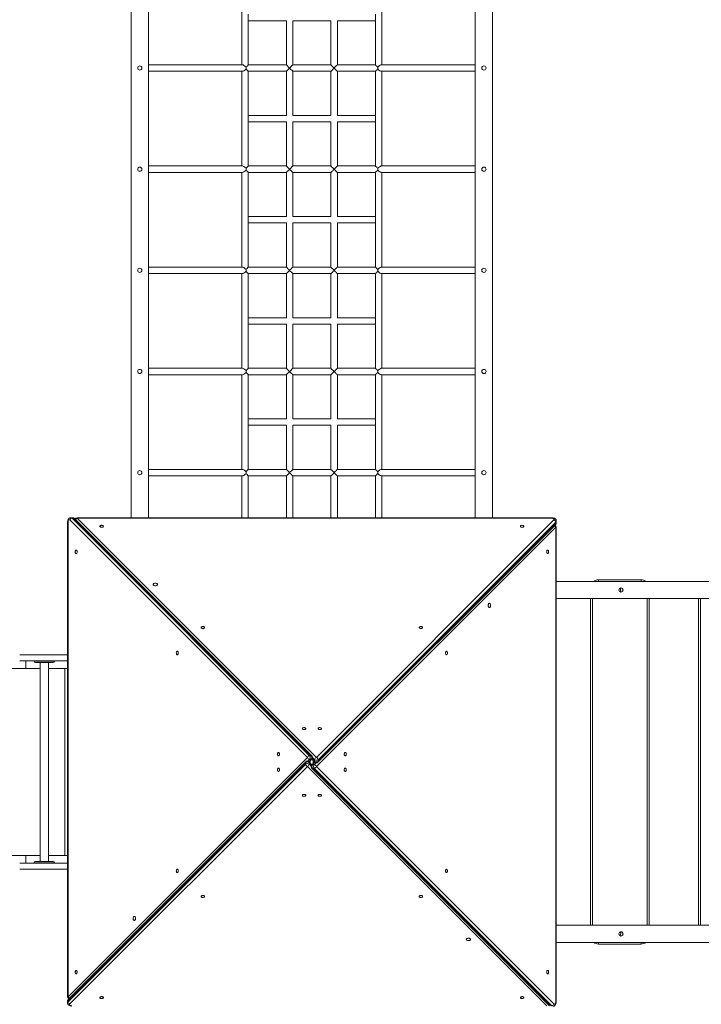
# Model space of a CAD drawing. Units: millimetres. Extents: x 4620 to 18005, y 5543 to 17457.
# Drawn here: x 10001 to 11685, y 10065 to 12499 of the extents above; entities that cross this region are included whole.
import ezdxf

# ---------------------------------------------------------------- set-up
doc = ezdxf.new("R2010")
doc.units = ezdxf.units.MM
doc.header["$PDSIZE"] = -1
doc.layers.get('0').update_dxf_attribs({"color": 1})
doc.layers.add('TIPTAP', color=6, linetype='Continuous')
doc.layers.add('TIPTAP_DIM', color=9, linetype='Continuous')
doc.styles.get("Standard").update_dxf_attribs({"font": 'arial.ttf'})
doc.dimstyles.new('0000000028386F98', dxfattribs={"dimscale": 100, "dimtxt": 1, "dimasz": 1, "dimexe": 1, "dimexo": 1, "dimgap": 1, "dimtad": 1, "dimdec": 0, "dimtxsty": 'Standard', "dimblk": 'OBLIQUE', "dimcen": 2.5, "dimdle": 1, "dimadec": 0, "dimazin": 0, "dimtfac": 1, "dimtdec": 0, "dimtmove": 0, "dimatfit": 3, "dimldrblk": 'OBLIQUE', "dimfxl": 0, "dimarcsym": 0})

# ---------------------------------------------------------------- blocks, each defined once
blk = doc.blocks.new('LM310_top')
at = {"layer": 'TIPTAP', "lineweight": 15}
for p, q in [((-2010.9, 990.4), (-2010.9, -732.9)), ((-1968.5, -732.9), (-1968.5, 990.4)), ((-1160.9, 990.4), (-1160.9, -732.9)), ((-1118.5, -732.9), (-1118.5, 990.4)), ((-1737.7, 620.8), (-1737.7, 386.8)), ((-1391.7, 386.8), (-1391.7, 620.8)), ((-1721.7, 511.8), (-1721.7, 495.8)), ((-1407.7, 511.8), (-1407.7, 495.8)), ((-1721.7, 386.7), (-1721.7, 495.8)), ((-1721.7, 495.8), (-1627.7, 495.8)), ((-1627.7, 495.8), (-1627.7, 386.8)), ((-1611.7, 386.8), (-1611.7, 495.8)), ((-1611.7, 495.8), (-1517.7, 495.8)), ((-1517.7, 495.8), (-1517.7, 386.8)), ((-1501.7, 386.8), (-1501.7, 495.8)), ((-1501.7, 495.8), (-1407.7, 495.8)), ((-1407.7, 495.8), (-1407.7, 386.7)), ((-1736.3, 386.8), (-1968.5, 386.8)), ((-1968.5, 370.8), (-1736.2, 370.8)), ((-1737.7, 370.8), (-1737.7, 136.8)), ((-1627.7, 386.8), (-1721.7, 386.8)), ((-1721.7, 261.8), (-1721.7, 370.8)), ((-1721.7, 370.8), (-1627.7, 370.8)), ((-1627.7, 370.8), (-1627.7, 261.8)), ((-1517.7, 386.8), (-1611.7, 386.8)), ((-1611.7, 370.8), (-1517.7, 370.8)), ((-1611.7, 261.8), (-1611.7, 370.8)), ((-1517.7, 370.8), (-1517.7, 261.8)), ((-1407.7, 386.8), (-1501.7, 386.8)), ((-1501.7, 370.8), (-1407.7, 370.8)), ((-1501.7, 261.8), (-1501.7, 370.8)), ((-1407.7, 370.8), (-1407.7, 261.8)), ((-1160.9, 386.8), (-1393.1, 386.8)), ((-1393, 370.8), (-1160.9, 370.8)), ((-1391.7, 136.8), (-1391.7, 370.8)), ((-1627.7, 261.8), (-1721.7, 261.8)), ((-1721.7, 261.8), (-1721.7, 245.8)), ((-1721.7, 136.7), (-1721.7, 245.8)), ((-1721.7, 245.8), (-1627.7, 245.8)), ((-1627.7, 245.8), (-1627.7, 136.8)), ((-1517.7, 261.8), (-1611.7, 261.8)), ((-1611.7, 136.8), (-1611.7, 245.8)), ((-1611.7, 245.8), (-1517.7, 245.8)), ((-1517.7, 245.8), (-1517.7, 136.8)), ((-1407.7, 261.8), (-1501.7, 261.8)), ((-1501.7, 136.8), (-1501.7, 245.8)), ((-1501.7, 245.8), (-1407.7, 245.8)), ((-1407.7, 261.8), (-1407.7, 245.8)), ((-1407.7, 245.8), (-1407.7, 136.7)), ((-1736.3, 136.8), (-1968.5, 136.8)), ((-1627.7, 136.8), (-1721.7, 136.8)), ((-1517.7, 136.8), (-1611.7, 136.8)), ((-1407.7, 136.8), (-1501.7, 136.8)), ((-1160.9, 136.8), (-1393.1, 136.8)), ((-1968.5, 120.8), (-1736.2, 120.8)), ((-1737.7, 120.8), (-1737.7, -113.2)), ((-1721.7, 11.8), (-1721.7, 120.8)), ((-1721.7, 120.8), (-1627.7, 120.8)), ((-1627.7, 120.8), (-1627.7, 11.8)), ((-1611.7, 11.8), (-1611.7, 120.8)), ((-1611.7, 120.8), (-1517.7, 120.8)), ((-1517.7, 120.8), (-1517.7, 11.8)), ((-1501.7, 120.8), (-1407.7, 120.8)), ((-1501.7, 11.8), (-1501.7, 120.8)), ((-1407.7, 120.8), (-1407.7, 11.8)), ((-1393, 120.8), (-1160.9, 120.8)), ((-1391.7, -113.2), (-1391.7, 120.8)), ((-1627.7, 11.8), (-1721.7, 11.8)), ((-1721.7, 11.8), (-1721.7, -4.2)), ((-1517.7, 11.8), (-1611.7, 11.8)), ((-1407.7, 11.8), (-1501.7, 11.8)), ((-1407.7, 11.8), (-1407.7, -4.2)), ((-1721.7, -113.3), (-1721.7, -4.2)), ((-1721.7, -4.2), (-1627.7, -4.2)), ((-1627.7, -4.2), (-1627.7, -113.2)), ((-1611.7, -113.2), (-1611.7, -4.2)), ((-1611.7, -4.2), (-1517.7, -4.2)), ((-1517.7, -4.2), (-1517.7, -113.2)), ((-1501.7, -113.2), (-1501.7, -4.2)), ((-1501.7, -4.2), (-1407.7, -4.2)), ((-1407.7, -4.2), (-1407.7, -113.3)), ((-1736.3, -113.2), (-1968.5, -113.2)), ((-1627.7, -113.2), (-1721.7, -113.2)), ((-1517.7, -113.2), (-1611.7, -113.2)), ((-1407.7, -113.2), (-1501.7, -113.2)), ((-1160.9, -113.2), (-1393.1, -113.2)), ((-1968.5, -129.2), (-1736.2, -129.2)), ((-1737.7, -129.2), (-1737.7, -363.2)), ((-1721.7, -238.2), (-1721.7, -129.2)), ((-1721.7, -129.2), (-1627.7, -129.2)), ((-1627.7, -129.2), (-1627.7, -238.2)), ((-1611.7, -238.2), (-1611.7, -129.2)), ((-1611.7, -129.2), (-1517.7, -129.2)), ((-1517.7, -129.2), (-1517.7, -238.2)), ((-1501.7, -129.2), (-1407.7, -129.2)), ((-1501.7, -238.2), (-1501.7, -129.2)), ((-1407.7, -129.2), (-1407.7, -238.2)), ((-1393, -129.2), (-1160.9, -129.2)), ((-1391.7, -363.2), (-1391.7, -129.2)), ((-1627.7, -238.2), (-1721.7, -238.2)), ((-1721.7, -238.2), (-1721.7, -254.2)), ((-1517.7, -238.2), (-1611.7, -238.2)), ((-1407.7, -238.2), (-1501.7, -238.2)), ((-1407.7, -238.2), (-1407.7, -254.2)), ((-1721.7, -363.3), (-1721.7, -254.2)), ((-1721.7, -254.2), (-1627.7, -254.2)), ((-1627.7, -254.2), (-1627.7, -363.2)), ((-1611.7, -363.2), (-1611.7, -254.2)), ((-1611.7, -254.2), (-1517.7, -254.2)), ((-1517.7, -254.2), (-1517.7, -363.2)), ((-1501.7, -363.2), (-1501.7, -254.2)), ((-1501.7, -254.2), (-1407.7, -254.2)), ((-1407.7, -254.2), (-1407.7, -363.3)), ((-1736.3, -363.2), (-1968.5, -363.2)), ((-1627.7, -363.2), (-1721.7, -363.2)), ((-1517.7, -363.2), (-1611.7, -363.2)), ((-1407.7, -363.2), (-1501.7, -363.2)), ((-1160.9, -363.2), (-1393.1, -363.2)), ((-1968.5, -379.2), (-1736.2, -379.2)), ((-1737.7, -379.2), (-1737.7, -613.2)), ((-1721.7, -488.2), (-1721.7, -379.2)), ((-1721.7, -379.2), (-1627.7, -379.2)), ((-1627.7, -379.2), (-1627.7, -488.2)), ((-1611.7, -379.2), (-1517.7, -379.2)), ((-1611.7, -488.2), (-1611.7, -379.2)), ((-1517.7, -379.2), (-1517.7, -488.2)), ((-1501.7, -379.2), (-1407.7, -379.2)), ((-1501.7, -488.2), (-1501.7, -379.2)), ((-1407.7, -379.2), (-1407.7, -488.2)), ((-1393, -379.2), (-1160.9, -379.2)), ((-1391.7, -613.2), (-1391.7, -379.2)), ((-1627.7, -488.2), (-1721.7, -488.2)), ((-1721.7, -488.2), (-1721.7, -504.2)), ((-1721.7, -613.3), (-1721.7, -504.2)), ((-1721.7, -504.2), (-1627.7, -504.2)), ((-1627.7, -504.2), (-1627.7, -613.2)), ((-1517.7, -488.2), (-1611.7, -488.2)), ((-1611.7, -613.2), (-1611.7, -504.2)), ((-1611.7, -504.2), (-1517.7, -504.2)), ((-1517.7, -504.2), (-1517.7, -613.2)), ((-1407.7, -488.2), (-1501.7, -488.2)), ((-1501.7, -613.2), (-1501.7, -504.2)), ((-1501.7, -504.2), (-1407.7, -504.2)), ((-1407.7, -488.2), (-1407.7, -504.2)), ((-1407.7, -504.2), (-1407.7, -613.3)), ((-1736.2, -613.2), (-1968.5, -613.2)), ((-1968.5, -629.2), (-1736.3, -629.2)), ((-1737.7, -629.2), (-1737.7, -732.9)), ((-1627.7, -613.2), (-1721.7, -613.2)), ((-1721.7, -732.9), (-1721.7, -629.2)), ((-1721.7, -629.2), (-1627.6, -629.2)), ((-1627.7, -629.2), (-1627.7, -732.9)), ((-1517.7, -613.2), (-1611.7, -613.2)), ((-1611.7, -732.9), (-1611.7, -629.2)), ((-1611.7, -629.2), (-1517.6, -629.2)), ((-1517.7, -629.2), (-1517.7, -732.9)), ((-1407.7, -613.2), (-1501.7, -613.2)), ((-1501.7, -629.2), (-1407.7, -629.2)), ((-1501.7, -732.9), (-1501.7, -629.2)), ((-1407.7, -629.2), (-1407.7, -732.9)), ((-1160.9, -613.2), (-1393.1, -613.2)), ((-1393.1, -629.2), (-1160.9, -629.2)), ((-1391.7, -732.9), (-1391.7, -629.2)), ((-2168, -742.5), (-2168, -1916.5)), ((-2168, -742.5), (-2167, -742.5)), ((-2167, -742.5), (-2167, -1916.5)), ((-1575.7, -1325.2), (-2162.7, -738.2)), ((-2156, -732.5), (-2160.1, -732.5)), ((-2157.2, -733.9), (-1570.2, -1320.9)), ((-2157.2, -733.9), (-2153.1, -733.9)), ((-1566.1, -1320.9), (-2153.1, -733.9)), ((-1564, -1321.7), (-2151, -734.6)), ((-970.9, -732.9), (-2144.9, -732.9)), ((-2144.9, -732.9), (-2144.9, -733.9)), ((-2144.9, -733.9), (-1553.6, -1325.2)), ((-970.9, -733.9), (-2144.9, -733.9)), ((-1553.6, -1325.2), (-966.6, -738.2)), ((-1550.1, -1336.9), (-963.1, -749.9)), ((-962.3, -743.7), (-1549.3, -1330.7)), ((-1549.3, -1334.8), (-962.3, -747.8)), ((-970.9, -732.9), (-970.9, -733.9)), ((-962.3, -743.7), (-962.3, -747.8)), ((-960.9, -744.9), (-960.9, -740.8)), ((-962.3, -756), (-1553.6, -1347.3)), ((-962.3, -1930), (-962.3, -756)), ((-961.3, -756), (-962.3, -756)), ((-961.3, -1930), (-961.3, -756)), ((1224.5, -890), (-961.3, -890)), ((-856.5, -886.2), (-751.5, -886.2)), ((-856.5, -886.2), (-856.5, -890)), ((-751.5, -886.2), (-751.5, -890)), ((-961.3, -932.4), (1224.5, -932.4)), ((-876.5, -1740), (-876.5, -932.4)), ((-871.5, -932.4), (-871.5, -1740)), ((-736.5, -1740), (-736.5, -932.4)), ((-731.5, -932.4), (-731.5, -1740)), ((-609.2, -1740), (-609.2, -932.4)), ((-604.2, -932.4), (-604.2, -1740)), ((-2168, -1071.2), (-2286.4, -1071.2)), ((-2168, -1086.2), (-2286.4, -1086.2)), ((-2271.1, -1086.2), (-2271.1, -1105.2)), ((-2250.7, -1086.2), (-2250.7, -1087.2)), ((-2250.7, -1087.2), (-2200.7, -1087.2)), ((-2247.5, -1090.2), (-2247.7, -1090.2)), ((-2203.7, -1090.2), (-2247.5, -1090.2)), ((-2236.2, -1090.2), (-2236.2, -1582.2)), ((-2215.2, -1582.2), (-2215.2, -1090.2)), ((-2200.7, -1087.2), (-2200.7, -1086.2)), ((-3603.5, -1105.2), (-2271.1, -1105.2)), ((-2271.1, -1105.2), (-2236.2, -1105.2)), ((-2215.2, -1105.2), (-2168, -1105.2)), ((-2174.6, -1105.2), (-2174.6, -1567.2)), ((-2167, -1916.5), (-1575.7, -1325.2)), ((-1580, -1337.7), (-2167, -1924.7)), ((-1579.2, -1335.6), (-2166.3, -1922.6)), ((-1580, -1341.8), (-1580, -1337.7)), ((-1570.2, -1329.5), (-1574.9, -1334.2)), ((-1572.2, -1335.6), (-1566.1, -1329.5)), ((-1564.7, -1343.1), (-1572.2, -1335.6)), ((-1571.5, -1336.2), (-1564, -1328.7)), ((-1571.4, -1337.7), (-1571.4, -1341.8)), ((-1565.3, -1343.8), (-1571.4, -1337.7)), ((-1570.2, -1320.9), (-1566.1, -1320.9)), ((-1566.1, -1329.5), (-1570.2, -1329.5)), ((-1568.6, -1339.2), (-1568.6, -1333.3)), ((-1557.8, -1336.2), (-1565.3, -1343.8)), ((-1564.7, -1329.4), (-1557.1, -1336.9)), ((-1564, -1328.7), (-1557.9, -1334.8)), ((-1557.1, -1336.9), (-1563.2, -1343)), ((-1557.9, -1330.7), (-1562.6, -1326)), ((-1561.7, -1340.2), (-1561.7, -1332.3)), ((-1559.1, -1343), (-1554.4, -1338.3)), ((-1557.9, -1334.8), (-1557.9, -1330.7)), ((-1549.3, -1330.7), (-1549.3, -1334.8)), ((-2167, -1928.8), (-1580, -1341.8)), ((-1575.7, -1347.3), (-2162.7, -1934.3)), ((-984.4, -1938.6), (-1575.7, -1347.3)), ((-1571.4, -1341.8), (-1566.7, -1346.4)), ((-1565.3, -1350.8), (-978.3, -1937.8)), ((-1563.2, -1343), (-1559.1, -1343)), ((-1559.1, -1351.6), (-1563.2, -1351.6)), ((-1563.2, -1351.6), (-976.2, -1938.6)), ((-972.1, -1938.6), (-1559.1, -1351.6)), ((-1553.6, -1347.3), (-966.6, -1934.3)), ((-3603.5, -1567.2), (-2271.1, -1567.2)), ((-2271.1, -1567.2), (-2271.1, -1586.2)), ((-2271.1, -1567.2), (-2236.2, -1567.2)), ((-2215.2, -1567.2), (-2168, -1567.2)), ((-2168, -1586.2), (-2286.4, -1586.2)), ((-2168, -1601.2), (-2286.4, -1601.2)), ((-2250.7, -1585.2), (-2250.7, -1586.2)), ((-2250.7, -1585.2), (-2200.7, -1585.2)), ((-2247.5, -1582.2), (-2247.7, -1582.2)), ((-2203.7, -1582.2), (-2247.5, -1582.2)), ((-2200.7, -1586.2), (-2200.7, -1585.2)), ((1224.5, -1740), (-961.3, -1740)), ((-961.3, -1782.4), (1224.5, -1782.4)), ((-856.5, -1782.4), (-856.5, -1786.2)), ((-751.5, -1786.2), (-856.5, -1786.2)), ((-751.5, -1782.4), (-751.5, -1786.2)), ((-2168, -1916.5), (-2167, -1916.5)), ((-2168.4, -1927.6), (-2168.4, -1931.7)), ((-2167, -1928.8), (-2167, -1924.7)), ((-961.3, -1930), (-962.3, -1930))]:
    blk.add_line(p, q, dxfattribs=at)
at = {"layer": 'TIPTAP', "lineweight": 15, "flags": 128}
for points in [[(-1727.4, 381), (-1730.3, 383.6), (-1732.7, 385.4), (-1734.6, 386.3), (-1736, 386.7), (-1736.3, 386.7)], [(-1736.2, 370.8), (-1735.9, 370.8), (-1734.5, 371.2), (-1733, 372), (-1730.4, 373.8), (-1728.9, 375.1), (-1727.4, 376.5)], [(-1727.4, 381), (-1726, 382.4), (-1724.7, 383.7), (-1723, 385.4), (-1722, 386.4), (-1721.7, 386.7), (-1721.7, 386.7)], [(-1727.4, 376.5), (-1727.3, 378.8), (-1727.4, 381)], [(-1721.7, 370.8), (-1721.7, 370.8), (-1722, 371.1), (-1723, 372.1), (-1724.7, 373.8), (-1726, 375.1), (-1727.4, 376.5)], [(-1627.7, 386.8), (-1627.4, 386.5), (-1626.6, 385.7), (-1625, 384.1), (-1623.7, 382.8), (-1622.2, 381.3), (-1619.7, 378.8), (-1619.7, 378.8)], [(-1619.7, 378.8), (-1619.7, 378.7), (-1621.8, 376.6), (-1623.3, 375.1), (-1624.8, 373.6), (-1626.5, 371.9), (-1627.3, 371.2), (-1627.6, 370.8), (-1627.6, 370.8)], [(-1619.7, 378.8), (-1619.6, 378.8), (-1617.8, 380.6), (-1616, 382.4), (-1613.8, 384.7), (-1612.4, 386), (-1611.8, 386.6), (-1611.7, 386.8)], [(-1611.7, 370.8), (-1611.9, 371), (-1612.7, 371.8), (-1614.3, 373.4), (-1615.6, 374.7), (-1617.1, 376.2), (-1619.6, 378.7), (-1619.7, 378.8)], [(-1517.7, 386.8), (-1517.4, 386.5), (-1516.6, 385.7), (-1515, 384.1), (-1513.7, 382.8), (-1512.2, 381.3), (-1509.7, 378.8), (-1509.7, 378.8)], [(-1509.7, 378.8), (-1509.7, 378.7), (-1511.8, 376.6), (-1513.3, 375.1), (-1514.8, 373.6), (-1516.5, 371.9), (-1517.3, 371.2), (-1517.6, 370.8), (-1517.6, 370.8)], [(-1509.7, 378.8), (-1509.6, 378.8), (-1507.8, 380.6), (-1506, 382.4), (-1503.8, 384.7), (-1502.4, 386), (-1501.8, 386.6), (-1501.7, 386.8)], [(-1501.7, 370.8), (-1501.9, 371), (-1502.7, 371.8), (-1504.3, 373.4), (-1505.6, 374.7), (-1507.1, 376.2), (-1509.6, 378.7), (-1509.7, 378.8)], [(-1407.6, 386.7), (-1407.6, 386.7), (-1407.3, 386.4), (-1406.3, 385.4), (-1404.6, 383.7), (-1403.3, 382.4), (-1401.9, 381)], [(-1401.9, 376.5), (-1403.3, 375.1), (-1404.6, 373.8), (-1406.3, 372.1), (-1407.3, 371.1), (-1407.6, 370.8), (-1407.6, 370.8)], [(-1401.9, 381), (-1402, 378.8), (-1401.9, 376.5)], [(-1393.1, 386.7), (-1393.3, 386.7), (-1394.6, 386.4), (-1396.2, 385.6), (-1398.7, 383.9), (-1400.3, 382.6), (-1401.9, 381)], [(-1401.9, 376.5), (-1399.1, 373.9), (-1396.6, 372.1), (-1394.7, 371.2), (-1393.3, 370.8), (-1393.1, 370.8)], [(-1727.4, 131), (-1730.3, 133.6), (-1732.7, 135.4), (-1734.6, 136.3), (-1736, 136.7), (-1736.3, 136.7)], [(-1736.2, 120.8), (-1735.9, 120.8), (-1734.5, 121.2), (-1733, 122), (-1730.4, 123.8), (-1728.9, 125.1), (-1727.4, 126.5)], [(-1727.4, 131), (-1726, 132.4), (-1724.7, 133.7), (-1723, 135.4), (-1722, 136.4), (-1721.7, 136.7), (-1721.7, 136.7)], [(-1727.4, 126.5), (-1727.3, 128.8), (-1727.4, 131)], [(-1721.7, 120.8), (-1721.7, 120.8), (-1722, 121.1), (-1723, 122.1), (-1724.7, 123.8), (-1726, 125.1), (-1727.4, 126.5)], [(-1627.7, 136.8), (-1627.4, 136.5), (-1626.6, 135.7), (-1625, 134.1), (-1623.7, 132.8), (-1622.2, 131.3), (-1619.7, 128.8), (-1619.7, 128.8)], [(-1619.7, 128.8), (-1619.7, 128.7), (-1621.8, 126.6), (-1623.3, 125.1), (-1624.8, 123.6), (-1626.5, 121.9), (-1627.3, 121.2), (-1627.6, 120.8), (-1627.6, 120.8)], [(-1619.7, 128.8), (-1619.6, 128.8), (-1617.8, 130.6), (-1616, 132.4), (-1613.8, 134.7), (-1612.4, 136), (-1611.8, 136.6), (-1611.7, 136.8)], [(-1611.7, 120.8), (-1611.9, 121), (-1612.7, 121.8), (-1614.3, 123.4), (-1615.6, 124.7), (-1617.1, 126.2), (-1619.6, 128.7), (-1619.7, 128.8)], [(-1517.7, 136.8), (-1517.4, 136.5), (-1516.6, 135.7), (-1515, 134.1), (-1513.7, 132.8), (-1512.2, 131.3), (-1509.7, 128.8), (-1509.7, 128.8)], [(-1509.7, 128.8), (-1509.7, 128.7), (-1511.8, 126.6), (-1513.3, 125.1), (-1514.8, 123.6), (-1516.5, 121.9), (-1517.3, 121.2), (-1517.6, 120.8), (-1517.6, 120.8)], [(-1509.7, 128.8), (-1509.6, 128.8), (-1507.8, 130.6), (-1506, 132.4), (-1503.8, 134.7), (-1502.4, 136), (-1501.8, 136.6), (-1501.7, 136.8)], [(-1501.7, 120.8), (-1501.9, 121), (-1502.7, 121.8), (-1504.3, 123.4), (-1505.6, 124.7), (-1507.1, 126.2), (-1509.6, 128.7), (-1509.7, 128.8)], [(-1407.6, 136.7), (-1407.6, 136.7), (-1407.3, 136.4), (-1406.3, 135.4), (-1404.6, 133.7), (-1403.3, 132.4), (-1401.9, 131)], [(-1401.9, 126.5), (-1403.3, 125.1), (-1404.6, 123.8), (-1406.3, 122.1), (-1407.3, 121.1), (-1407.6, 120.8), (-1407.6, 120.8)], [(-1401.9, 131), (-1402, 128.8), (-1401.9, 126.5)], [(-1393.1, 136.7), (-1393.3, 136.7), (-1394.6, 136.4), (-1396.2, 135.6), (-1398.7, 133.9), (-1400.3, 132.6), (-1401.9, 131)], [(-1401.9, 126.5), (-1399.1, 123.9), (-1396.6, 122.1), (-1394.7, 121.2), (-1393.3, 120.8), (-1393.1, 120.8)], [(-1727.4, -119), (-1730.3, -116.4), (-1732.7, -114.6), (-1734.6, -113.7), (-1736, -113.3), (-1736.3, -113.3)], [(-1727.4, -119), (-1726, -117.6), (-1724.7, -116.3), (-1723, -114.6), (-1722, -113.6), (-1721.7, -113.3), (-1721.7, -113.3)], [(-1727.4, -123.5), (-1727.3, -121.2), (-1727.4, -119)], [(-1627.7, -113.2), (-1627.4, -113.5), (-1626.6, -114.3), (-1625, -115.9), (-1623.7, -117.2), (-1622.2, -118.7), (-1619.7, -121.2), (-1619.7, -121.2)], [(-1619.7, -121.2), (-1619.7, -121.3), (-1621.8, -123.4), (-1623.3, -124.9), (-1624.8, -126.4), (-1626.5, -128.1), (-1627.3, -128.8), (-1627.6, -129.2), (-1627.6, -129.2)], [(-1619.7, -121.2), (-1619.6, -121.2), (-1617.8, -119.4), (-1616, -117.6), (-1613.8, -115.3), (-1612.4, -114), (-1611.8, -113.4), (-1611.7, -113.2)], [(-1611.7, -129.2), (-1611.9, -129), (-1612.7, -128.2), (-1614.3, -126.6), (-1615.6, -125.3), (-1617.1, -123.8), (-1619.6, -121.3), (-1619.7, -121.2)], [(-1517.7, -113.2), (-1517.4, -113.5), (-1516.6, -114.3), (-1515, -115.9), (-1513.7, -117.2), (-1512.2, -118.7), (-1509.7, -121.2), (-1509.7, -121.2)], [(-1509.7, -121.2), (-1509.7, -121.3), (-1511.8, -123.4), (-1513.3, -124.9), (-1514.8, -126.4), (-1516.5, -128.1), (-1517.3, -128.8), (-1517.6, -129.2), (-1517.6, -129.2)], [(-1509.7, -121.2), (-1509.6, -121.2), (-1507.8, -119.4), (-1506, -117.6), (-1503.8, -115.3), (-1502.4, -114), (-1501.8, -113.4), (-1501.7, -113.2)], [(-1501.7, -129.2), (-1501.9, -129), (-1502.7, -128.2), (-1504.3, -126.6), (-1505.6, -125.3), (-1507.1, -123.8), (-1509.6, -121.3), (-1509.7, -121.2)], [(-1407.6, -113.3), (-1407.6, -113.3), (-1407.3, -113.6), (-1406.3, -114.6), (-1404.6, -116.3), (-1403.3, -117.6), (-1401.9, -119)], [(-1401.9, -119), (-1402, -121.2), (-1401.9, -123.5)], [(-1393.1, -113.3), (-1393.3, -113.3), (-1394.6, -113.6), (-1396.2, -114.4), (-1398.7, -116.1), (-1400.3, -117.4), (-1401.9, -119)], [(-1736.2, -129.2), (-1735.9, -129.2), (-1734.5, -128.8), (-1733, -128), (-1730.4, -126.2), (-1728.9, -124.9), (-1727.4, -123.5)], [(-1721.7, -129.2), (-1721.7, -129.2), (-1722, -128.9), (-1723, -127.9), (-1724.7, -126.2), (-1726, -124.9), (-1727.4, -123.5)], [(-1401.9, -123.5), (-1403.3, -124.9), (-1404.6, -126.2), (-1406.3, -127.9), (-1407.3, -128.9), (-1407.6, -129.2), (-1407.6, -129.2)], [(-1401.9, -123.5), (-1399.1, -126.1), (-1396.6, -127.9), (-1394.7, -128.8), (-1393.3, -129.2), (-1393.1, -129.2)], [(-1727.4, -369), (-1730.3, -366.4), (-1732.7, -364.6), (-1734.6, -363.7), (-1736, -363.3), (-1736.3, -363.3)], [(-1727.4, -369), (-1726, -367.6), (-1724.7, -366.3), (-1723, -364.6), (-1722, -363.6), (-1721.7, -363.3), (-1721.7, -363.3)], [(-1627.7, -363.2), (-1627.4, -363.5), (-1626.6, -364.3), (-1625, -365.9), (-1623.7, -367.2), (-1622.2, -368.7), (-1619.7, -371.2), (-1619.7, -371.2)], [(-1619.7, -371.2), (-1619.6, -371.2), (-1617.8, -369.4), (-1616, -367.6), (-1613.8, -365.3), (-1612.4, -364), (-1611.8, -363.4), (-1611.7, -363.2)], [(-1517.7, -363.2), (-1517.4, -363.5), (-1516.6, -364.3), (-1515, -365.9), (-1513.7, -367.2), (-1512.2, -368.7), (-1509.7, -371.2), (-1509.7, -371.2)], [(-1509.7, -371.2), (-1509.6, -371.2), (-1507.8, -369.4), (-1506, -367.6), (-1503.8, -365.3), (-1502.4, -364), (-1501.8, -363.4), (-1501.7, -363.2)], [(-1407.6, -363.3), (-1407.6, -363.3), (-1407.3, -363.6), (-1406.3, -364.6), (-1404.6, -366.3), (-1403.3, -367.6), (-1401.9, -369)], [(-1393.1, -363.3), (-1393.3, -363.3), (-1394.6, -363.6), (-1396.2, -364.4), (-1398.7, -366.1), (-1400.3, -367.4), (-1401.9, -369)], [(-1736.2, -379.2), (-1735.9, -379.2), (-1734.5, -378.8), (-1733, -378), (-1730.4, -376.2), (-1728.9, -374.9), (-1727.4, -373.5)], [(-1727.4, -373.5), (-1727.3, -371.2), (-1727.4, -369)], [(-1721.7, -379.2), (-1721.7, -379.2), (-1722, -378.9), (-1723, -377.9), (-1724.7, -376.2), (-1726, -374.9), (-1727.4, -373.5)], [(-1619.7, -371.2), (-1619.7, -371.3), (-1621.8, -373.4), (-1623.3, -374.9), (-1624.8, -376.4), (-1626.5, -378.1), (-1627.3, -378.8), (-1627.6, -379.2), (-1627.6, -379.2)], [(-1611.7, -379.2), (-1611.9, -379), (-1612.7, -378.2), (-1614.3, -376.6), (-1615.6, -375.3), (-1617.1, -373.8), (-1619.6, -371.3), (-1619.7, -371.2)], [(-1509.7, -371.2), (-1509.7, -371.3), (-1511.8, -373.4), (-1513.3, -374.9), (-1514.8, -376.4), (-1516.5, -378.1), (-1517.3, -378.8), (-1517.6, -379.2), (-1517.6, -379.2)], [(-1501.7, -379.2), (-1501.9, -379), (-1502.7, -378.2), (-1504.3, -376.6), (-1505.6, -375.3), (-1507.1, -373.8), (-1509.6, -371.3), (-1509.7, -371.2)], [(-1401.9, -373.5), (-1403.3, -374.9), (-1404.6, -376.2), (-1406.3, -377.9), (-1407.3, -378.9), (-1407.6, -379.2), (-1407.6, -379.2)], [(-1401.9, -369), (-1402, -371.2), (-1401.9, -373.5)], [(-1401.9, -373.5), (-1399.1, -376.1), (-1396.6, -377.9), (-1394.7, -378.8), (-1393.3, -379.2), (-1393.1, -379.2)], [(-1727.4, -623.5), (-1730.3, -626.1), (-1732.7, -627.9), (-1734.6, -628.8), (-1736, -629.2), (-1736.3, -629.2)], [(-1736.2, -613.3), (-1735.9, -613.3), (-1734.5, -613.7), (-1733, -614.5), (-1730.4, -616.2), (-1728.9, -617.6), (-1727.4, -619)], [(-1721.7, -613.3), (-1721.7, -613.3), (-1722, -613.6), (-1723, -614.6), (-1724.7, -616.3), (-1726, -617.6), (-1727.4, -619)], [(-1727.4, -623.5), (-1727.3, -621.2), (-1727.4, -619)], [(-1727.4, -623.5), (-1726, -624.9), (-1724.7, -626.2), (-1723, -627.9), (-1722, -628.9), (-1721.7, -629.2), (-1721.7, -629.2)], [(-1619.7, -621.2), (-1619.7, -621.2), (-1621.5, -619.4), (-1623.3, -617.6), (-1625.6, -615.3), (-1626.9, -614), (-1627.5, -613.4), (-1627.7, -613.2)], [(-1627.6, -629.2), (-1627.5, -629.1), (-1626.9, -628.5), (-1625.6, -627.1), (-1623.3, -624.9), (-1621.5, -623.1), (-1619.7, -621.3), (-1619.7, -621.2)], [(-1611.7, -613.2), (-1611.9, -613.5), (-1612.7, -614.3), (-1614.3, -615.9), (-1615.6, -617.2), (-1617.1, -618.7), (-1619.6, -621.2), (-1619.7, -621.2)], [(-1619.7, -621.2), (-1619.6, -621.3), (-1617.8, -623.1), (-1616, -624.9), (-1613.8, -627.1), (-1612.4, -628.5), (-1611.8, -629.1), (-1611.7, -629.2)], [(-1509.7, -621.2), (-1509.7, -621.2), (-1511.5, -619.4), (-1513.3, -617.6), (-1515.6, -615.3), (-1516.9, -614), (-1517.5, -613.4), (-1517.7, -613.2)], [(-1517.6, -629.2), (-1517.5, -629.1), (-1516.9, -628.5), (-1515.6, -627.1), (-1513.3, -624.9), (-1511.5, -623.1), (-1509.7, -621.3), (-1509.7, -621.2)], [(-1501.7, -613.2), (-1501.9, -613.5), (-1502.7, -614.3), (-1504.3, -615.9), (-1505.6, -617.2), (-1507.1, -618.7), (-1509.6, -621.2), (-1509.7, -621.2)], [(-1509.7, -621.2), (-1509.6, -621.3), (-1507.8, -623.1), (-1506, -624.9), (-1503.8, -627.1), (-1502.4, -628.5), (-1501.8, -629.1), (-1501.7, -629.2)], [(-1401.9, -619), (-1403.3, -617.6), (-1404.6, -616.3), (-1406.3, -614.6), (-1407.3, -613.6), (-1407.6, -613.3), (-1407.6, -613.3)], [(-1407.6, -629.2), (-1407.6, -629.2), (-1407.3, -628.9), (-1406.3, -627.9), (-1404.6, -626.2), (-1403.3, -624.9), (-1401.9, -623.5)], [(-1401.9, -619), (-1402, -621.2), (-1401.9, -623.5)], [(-1401.9, -619), (-1399.1, -616.4), (-1396.6, -614.6), (-1394.7, -613.7), (-1393.3, -613.3), (-1393.1, -613.3)], [(-1393.1, -629.2), (-1393.3, -629.2), (-1394.6, -628.9), (-1396.2, -628.1), (-1398.7, -626.4), (-1400.3, -625), (-1401.9, -623.5)], [(-2160.1, -732.5), (-2160.1, -732.5), (-2161.5, -732.7), (-2162.9, -733.1), (-2164.1, -733.8), (-2165.1, -734.7), (-2166, -735.8), (-2166.8, -737.1), (-2167.4, -738.7), (-2167.8, -740.4), (-2168, -742.1), (-2168, -742.5)], [(-2162.7, -738.2), (-2163.4, -737.7), (-2164.2, -737.5), (-2164.9, -737.7), (-2165.6, -738.2), (-2166.2, -739), (-2166.7, -740), (-2166.9, -741.2), (-2167, -742.5)], [(-2079.8, -753.8), (-2079.9, -753), (-2080.5, -752.4), (-2081.4, -751.9), (-2082.5, -751.5), (-2083.7, -751.3), (-2084.9, -751.4), (-2086.1, -751.6), (-2087.1, -752.1), (-2087.8, -752.7), (-2088.2, -753.4), (-2088.2, -754.1), (-2087.8, -754.8), (-2087.1, -755.4), (-2086.1, -755.9), (-2084.9, -756.2), (-2083.7, -756.2), (-2082.5, -756.1), (-2081.4, -755.7), (-2080.5, -755.2), (-2079.9, -754.5), (-2079.8, -753.8)], [(-1041.1, -753.8), (-1041.2, -753), (-1041.8, -752.4), (-1042.7, -751.9), (-1043.7, -751.5), (-1045, -751.3), (-1046.2, -751.4), (-1047.4, -751.6), (-1048.4, -752.1), (-1049.1, -752.7), (-1049.5, -753.4), (-1049.5, -754.1), (-1049.1, -754.8), (-1048.4, -755.4), (-1047.4, -755.9), (-1046.2, -756.2), (-1045, -756.2), (-1043.7, -756.1), (-1042.7, -755.7), (-1041.8, -755.2), (-1041.2, -754.5), (-1041.1, -753.8)], [(-960.9, -740.8), (-960.9, -740.8), (-961.1, -739.4), (-961.5, -738), (-962.2, -736.8), (-963.1, -735.8), (-964.2, -734.9), (-965.6, -734.1), (-967.1, -733.5), (-968.8, -733.1), (-970.5, -732.9), (-970.9, -732.9)], [(-966.6, -738.2), (-966.1, -737.5), (-965.9, -736.7), (-966.1, -736), (-966.6, -735.3), (-967.4, -734.7), (-968.4, -734.2), (-969.6, -733.9), (-970.9, -733.9)], [(-2147.1, -812.6), (-2147.8, -812.8), (-2148.5, -813.4), (-2149, -814.2), (-2149.4, -815.3), (-2149.6, -816.6), (-2149.5, -817.8), (-2149.2, -819), (-2148.8, -820), (-2148.2, -820.7), (-2147.5, -821.1), (-2146.8, -821.1), (-2146.1, -820.7), (-2145.5, -820), (-2145, -819), (-2144.7, -817.8), (-2144.7, -816.6), (-2144.8, -815.3), (-2145.2, -814.2), (-2145.7, -813.4), (-2146.4, -812.8), (-2147.1, -812.6)], [(-982.2, -821.1), (-981.5, -821), (-980.8, -820.4), (-980.3, -819.5), (-979.9, -818.4), (-979.7, -817.2), (-979.8, -815.9), (-980.1, -814.8), (-980.5, -813.8), (-981.1, -813.1), (-981.8, -812.7), (-982.5, -812.7), (-983.2, -813.1), (-983.9, -813.8), (-984.3, -814.8), (-984.6, -815.9), (-984.6, -817.2), (-984.5, -818.4), (-984.1, -819.5), (-983.6, -820.4), (-982.9, -821), (-982.2, -821.1)], [(-1946.2, -897.7), (-1946.4, -896.9), (-1946.9, -896.1), (-1947.7, -895.5), (-1948.8, -895), (-1950.1, -894.7), (-1951.4, -894.6), (-1952.8, -894.7), (-1954.1, -895), (-1955.2, -895.5), (-1956, -896.1), (-1956.5, -896.9), (-1956.7, -897.7), (-1956.5, -898.4), (-1956, -899.2), (-1955.2, -899.8), (-1954.1, -900.3), (-1952.8, -900.6), (-1951.4, -900.7), (-1950.1, -900.6), (-1948.8, -900.3), (-1947.7, -899.8), (-1946.9, -899.2), (-1946.4, -898.4), (-1946.2, -897.7)], [(-1126.1, -954.7), (-1125.3, -954.5), (-1124.6, -954), (-1123.9, -953.2), (-1123.4, -952.1), (-1123.1, -950.8), (-1123, -949.5), (-1123.1, -948.1), (-1123.4, -946.8), (-1123.9, -945.7), (-1124.6, -944.9), (-1125.3, -944.4), (-1126.1, -944.2), (-1126.9, -944.4), (-1127.6, -944.9), (-1128.2, -945.7), (-1128.7, -946.8), (-1129, -948.1), (-1129.1, -949.5), (-1129, -950.8), (-1128.7, -952.1), (-1128.2, -953.2), (-1127.6, -954), (-1126.9, -954.5), (-1126.1, -954.7)], [(-1829.8, -1003.8), (-1829.9, -1003), (-1830.5, -1002.4), (-1831.4, -1001.9), (-1832.5, -1001.5), (-1833.7, -1001.3), (-1834.9, -1001.4), (-1836.1, -1001.6), (-1837.1, -1002.1), (-1837.8, -1002.7), (-1838.2, -1003.4), (-1838.2, -1004.1), (-1837.8, -1004.8), (-1837.1, -1005.4), (-1836.1, -1005.9), (-1834.9, -1006.2), (-1833.7, -1006.2), (-1832.5, -1006.1), (-1831.4, -1005.7), (-1830.5, -1005.2), (-1829.9, -1004.5), (-1829.8, -1003.8)], [(-1291.1, -1003.8), (-1291.2, -1003), (-1291.8, -1002.4), (-1292.7, -1001.9), (-1293.7, -1001.5), (-1295, -1001.3), (-1296.2, -1001.4), (-1297.4, -1001.6), (-1298.4, -1002.1), (-1299.1, -1002.7), (-1299.5, -1003.4), (-1299.5, -1004.1), (-1299.1, -1004.8), (-1298.4, -1005.4), (-1297.4, -1005.9), (-1296.2, -1006.2), (-1295, -1006.2), (-1293.7, -1006.1), (-1292.7, -1005.7), (-1291.8, -1005.2), (-1291.2, -1004.5), (-1291.1, -1003.8)], [(-1897.1, -1062.6), (-1897.8, -1062.8), (-1898.5, -1063.4), (-1899, -1064.2), (-1899.4, -1065.3), (-1899.6, -1066.6), (-1899.5, -1067.8), (-1899.2, -1069), (-1898.8, -1070), (-1898.2, -1070.7), (-1897.5, -1071.1), (-1896.8, -1071.1), (-1896.1, -1070.7), (-1895.5, -1070), (-1895, -1069), (-1894.7, -1067.8), (-1894.7, -1066.6), (-1894.8, -1065.3), (-1895.2, -1064.2), (-1895.7, -1063.4), (-1896.4, -1062.8), (-1897.1, -1062.6)], [(-1232.2, -1071.1), (-1231.5, -1071), (-1230.8, -1070.4), (-1230.3, -1069.5), (-1229.9, -1068.4), (-1229.7, -1067.2), (-1229.8, -1065.9), (-1230.1, -1064.8), (-1230.5, -1063.8), (-1231.1, -1063.1), (-1231.8, -1062.7), (-1232.5, -1062.7), (-1233.2, -1063.1), (-1233.9, -1063.8), (-1234.3, -1064.8), (-1234.6, -1065.9), (-1234.6, -1067.2), (-1234.5, -1068.4), (-1234.1, -1069.5), (-1233.6, -1070.4), (-1232.9, -1071), (-1232.2, -1071.1)], [(-1579.8, -1253.8), (-1579.9, -1253), (-1580.5, -1252.4), (-1581.4, -1251.9), (-1582.5, -1251.5), (-1583.7, -1251.3), (-1584.9, -1251.4), (-1586.1, -1251.6), (-1587.1, -1252.1), (-1587.8, -1252.7), (-1588.2, -1253.4), (-1588.2, -1254.1), (-1587.8, -1254.8), (-1587.1, -1255.4), (-1586.1, -1255.9), (-1584.9, -1256.2), (-1583.7, -1256.2), (-1582.5, -1256.1), (-1581.4, -1255.7), (-1580.5, -1255.2), (-1579.9, -1254.5), (-1579.8, -1253.8)], [(-1541.1, -1253.8), (-1541.2, -1253), (-1541.8, -1252.4), (-1542.7, -1251.9), (-1543.7, -1251.5), (-1545, -1251.3), (-1546.2, -1251.4), (-1547.4, -1251.6), (-1548.4, -1252.1), (-1549.1, -1252.7), (-1549.5, -1253.4), (-1549.5, -1254.1), (-1549.1, -1254.8), (-1548.4, -1255.4), (-1547.4, -1255.9), (-1546.2, -1256.2), (-1545, -1256.2), (-1543.7, -1256.1), (-1542.7, -1255.7), (-1541.8, -1255.2), (-1541.2, -1254.5), (-1541.1, -1253.8)], [(-1647.1, -1312.6), (-1647.8, -1312.8), (-1648.5, -1313.4), (-1649, -1314.2), (-1649.4, -1315.3), (-1649.6, -1316.6), (-1649.5, -1317.8), (-1649.2, -1319), (-1648.8, -1320), (-1648.2, -1320.7), (-1647.5, -1321.1), (-1646.8, -1321.1), (-1646.1, -1320.7), (-1645.5, -1320), (-1645, -1319), (-1644.7, -1317.8), (-1644.7, -1316.6), (-1644.8, -1315.3), (-1645.2, -1314.2), (-1645.7, -1313.4), (-1646.4, -1312.8), (-1647.1, -1312.6)], [(-1482.2, -1321.1), (-1481.5, -1321), (-1480.8, -1320.4), (-1480.3, -1319.5), (-1479.9, -1318.4), (-1479.7, -1317.2), (-1479.8, -1315.9), (-1480.1, -1314.8), (-1480.5, -1313.8), (-1481.1, -1313.1), (-1481.8, -1312.7), (-1482.5, -1312.7), (-1483.2, -1313.1), (-1483.9, -1313.8), (-1484.3, -1314.8), (-1484.6, -1315.9), (-1484.6, -1317.2), (-1484.5, -1318.4), (-1484.1, -1319.5), (-1483.6, -1320.4), (-1482.9, -1321), (-1482.2, -1321.1)], [(-1647.1, -1351.3), (-1647.8, -1351.5), (-1648.5, -1352.1), (-1649, -1352.9), (-1649.4, -1354), (-1649.6, -1355.3), (-1649.5, -1356.5), (-1649.3, -1357.7), (-1648.8, -1358.7), (-1648.2, -1359.4), (-1647.5, -1359.8), (-1646.8, -1359.8), (-1646.1, -1359.4), (-1645.5, -1358.7), (-1645, -1357.7), (-1644.7, -1356.5), (-1644.7, -1355.3), (-1644.8, -1354), (-1645.2, -1352.9), (-1645.7, -1352.1), (-1646.4, -1351.5), (-1647.1, -1351.3)], [(-1482.2, -1359.8), (-1481.5, -1359.7), (-1480.8, -1359.1), (-1480.3, -1358.2), (-1479.9, -1357.1), (-1479.7, -1355.9), (-1479.8, -1354.7), (-1480.1, -1353.5), (-1480.5, -1352.5), (-1481.1, -1351.8), (-1481.8, -1351.4), (-1482.5, -1351.4), (-1483.2, -1351.8), (-1483.9, -1352.5), (-1484.3, -1353.5), (-1484.6, -1354.7), (-1484.6, -1355.9), (-1484.5, -1357.1), (-1484.1, -1358.2), (-1483.6, -1359.1), (-1482.9, -1359.7), (-1482.2, -1359.8)], [(-1588.3, -1418.7), (-1588.1, -1419.4), (-1587.5, -1420.1), (-1586.7, -1420.6), (-1585.6, -1421), (-1584.3, -1421.2), (-1583.1, -1421.1), (-1581.9, -1420.8), (-1580.9, -1420.4), (-1580.2, -1419.8), (-1579.8, -1419.1), (-1579.8, -1418.3), (-1580.2, -1417.6), (-1580.9, -1417), (-1581.9, -1416.6), (-1583.1, -1416.3), (-1584.3, -1416.3), (-1585.6, -1416.4), (-1586.7, -1416.8), (-1587.5, -1417.3), (-1588.1, -1418), (-1588.3, -1418.7)], [(-1549.6, -1418.7), (-1549.4, -1419.4), (-1548.8, -1420.1), (-1548, -1420.6), (-1546.9, -1421), (-1545.6, -1421.2), (-1544.4, -1421.1), (-1543.2, -1420.8), (-1542.2, -1420.4), (-1541.5, -1419.8), (-1541.1, -1419.1), (-1541.1, -1418.3), (-1541.5, -1417.6), (-1542.2, -1417), (-1543.2, -1416.6), (-1544.4, -1416.3), (-1545.6, -1416.3), (-1546.9, -1416.4), (-1548, -1416.8), (-1548.8, -1417.3), (-1549.4, -1418), (-1549.6, -1418.7)], [(-1897.1, -1601.3), (-1897.8, -1601.5), (-1898.5, -1602.1), (-1899, -1602.9), (-1899.4, -1604), (-1899.6, -1605.3), (-1899.5, -1606.5), (-1899.3, -1607.7), (-1898.8, -1608.7), (-1898.2, -1609.4), (-1897.5, -1609.8), (-1896.8, -1609.8), (-1896.1, -1609.4), (-1895.5, -1608.7), (-1895, -1607.7), (-1894.7, -1606.5), (-1894.7, -1605.3), (-1894.8, -1604), (-1895.2, -1602.9), (-1895.7, -1602.1), (-1896.4, -1601.5), (-1897.1, -1601.3)], [(-1232.2, -1609.8), (-1231.5, -1609.7), (-1230.8, -1609.1), (-1230.3, -1608.2), (-1229.9, -1607.1), (-1229.7, -1605.9), (-1229.8, -1604.7), (-1230.1, -1603.5), (-1230.5, -1602.5), (-1231.1, -1601.8), (-1231.8, -1601.4), (-1232.5, -1601.4), (-1233.2, -1601.8), (-1233.9, -1602.5), (-1234.3, -1603.5), (-1234.6, -1604.7), (-1234.6, -1605.9), (-1234.5, -1607.1), (-1234.1, -1608.2), (-1233.6, -1609.1), (-1232.9, -1609.7), (-1232.2, -1609.8)], [(-1838.3, -1668.7), (-1838.1, -1669.4), (-1837.5, -1670.1), (-1836.7, -1670.6), (-1835.6, -1671), (-1834.3, -1671.2), (-1833.1, -1671.1), (-1831.9, -1670.8), (-1830.9, -1670.4), (-1830.2, -1669.8), (-1829.8, -1669.1), (-1829.8, -1668.3), (-1830.2, -1667.6), (-1830.9, -1667), (-1831.9, -1666.6), (-1833.1, -1666.3), (-1834.3, -1666.3), (-1835.6, -1666.4), (-1836.7, -1666.8), (-1837.5, -1667.3), (-1838.1, -1668), (-1838.3, -1668.7)], [(-1299.6, -1668.7), (-1299.4, -1669.4), (-1298.8, -1670.1), (-1298, -1670.6), (-1296.9, -1671), (-1295.6, -1671.2), (-1294.4, -1671.1), (-1293.2, -1670.8), (-1292.2, -1670.4), (-1291.5, -1669.8), (-1291.1, -1669.1), (-1291.1, -1668.3), (-1291.5, -1667.6), (-1292.2, -1667), (-1293.2, -1666.6), (-1294.4, -1666.3), (-1295.6, -1666.3), (-1296.9, -1666.4), (-1298, -1666.8), (-1298.8, -1667.3), (-1299.4, -1668), (-1299.6, -1668.7)], [(-2003.2, -1717.8), (-2004, -1718), (-2004.8, -1718.5), (-2005.4, -1719.3), (-2005.9, -1720.4), (-2006.2, -1721.7), (-2006.3, -1723), (-2006.2, -1724.4), (-2005.9, -1725.7), (-2005.4, -1726.7), (-2004.8, -1727.6), (-2004, -1728.1), (-2003.2, -1728.3), (-2002.5, -1728.1), (-2001.7, -1727.6), (-2001.1, -1726.7), (-2000.6, -1725.7), (-2000.3, -1724.4), (-2000.2, -1723), (-2000.3, -1721.7), (-2000.6, -1720.4), (-2001.1, -1719.3), (-2001.7, -1718.5), (-2002.5, -1718), (-2003.2, -1717.8)], [(-1183.1, -1774.8), (-1182.9, -1775.6), (-1182.4, -1776.3), (-1181.6, -1777), (-1180.5, -1777.5), (-1179.2, -1777.8), (-1177.9, -1777.9), (-1176.5, -1777.8), (-1175.2, -1777.5), (-1174.2, -1777), (-1173.3, -1776.3), (-1172.8, -1775.6), (-1172.6, -1774.8), (-1172.8, -1774), (-1173.3, -1773.3), (-1174.2, -1772.7), (-1175.2, -1772.2), (-1176.5, -1771.9), (-1177.9, -1771.8), (-1179.2, -1771.9), (-1180.5, -1772.2), (-1181.6, -1772.7), (-1182.4, -1773.3), (-1182.9, -1774), (-1183.1, -1774.8)], [(-2147.1, -1851.3), (-2147.8, -1851.5), (-2148.5, -1852.1), (-2149, -1852.9), (-2149.4, -1854), (-2149.6, -1855.3), (-2149.5, -1856.5), (-2149.3, -1857.7), (-2148.8, -1858.7), (-2148.2, -1859.4), (-2147.5, -1859.8), (-2146.8, -1859.8), (-2146.1, -1859.4), (-2145.5, -1858.7), (-2145, -1857.7), (-2144.7, -1856.5), (-2144.7, -1855.3), (-2144.8, -1854), (-2145.2, -1852.9), (-2145.7, -1852.1), (-2146.4, -1851.5), (-2147.1, -1851.3)], [(-982.2, -1859.8), (-981.5, -1859.7), (-980.8, -1859.1), (-980.3, -1858.2), (-979.9, -1857.1), (-979.7, -1855.9), (-979.8, -1854.7), (-980.1, -1853.5), (-980.5, -1852.5), (-981.1, -1851.8), (-981.8, -1851.4), (-982.5, -1851.4), (-983.2, -1851.8), (-983.9, -1852.5), (-984.3, -1853.5), (-984.6, -1854.7), (-984.6, -1855.9), (-984.5, -1857.1), (-984.1, -1858.2), (-983.6, -1859.1), (-982.9, -1859.7), (-982.2, -1859.8)], [(-2088.3, -1918.7), (-2088.1, -1919.4), (-2087.5, -1920.1), (-2086.7, -1920.6), (-2085.6, -1921), (-2084.3, -1921.2), (-2083.1, -1921.1), (-2081.9, -1920.8), (-2080.9, -1920.4), (-2080.2, -1919.8), (-2079.8, -1919.1), (-2079.8, -1918.3), (-2080.2, -1917.6), (-2080.9, -1917), (-2081.9, -1916.6), (-2083.1, -1916.3), (-2084.3, -1916.3), (-2085.6, -1916.4), (-2086.7, -1916.8), (-2087.5, -1917.3), (-2088.1, -1918), (-2088.3, -1918.7)], [(-1049.6, -1918.7), (-1049.4, -1919.4), (-1048.8, -1920.1), (-1048, -1920.6), (-1046.9, -1921), (-1045.6, -1921.2), (-1044.4, -1921.1), (-1043.2, -1920.8), (-1042.2, -1920.4), (-1041.5, -1919.8), (-1041.1, -1919.1), (-1041.1, -1918.3), (-1041.5, -1917.6), (-1042.2, -1917), (-1043.2, -1916.6), (-1044.4, -1916.3), (-1045.6, -1916.3), (-1046.9, -1916.4), (-1048, -1916.8), (-1048.8, -1917.3), (-1049.4, -1918), (-1049.6, -1918.7)], [(-2168.4, -1931.7), (-2168.4, -1931.7), (-2168.2, -1933.1), (-2167.8, -1934.5), (-2167.1, -1935.6), (-2166.2, -1936.7), (-2165.1, -1937.6), (-2163.7, -1938.4), (-2162.2, -1939), (-2160.5, -1939.4), (-2158.8, -1939.5), (-2158.4, -1939.6)], [(-2162.7, -1934.3), (-2163.2, -1935), (-2163.4, -1935.7), (-2163.2, -1936.5), (-2162.7, -1937.2), (-2161.9, -1937.8), (-2160.9, -1938.2), (-2159.7, -1938.5), (-2158.4, -1938.6)], [(-969.2, -1940), (-969.2, -1940), (-967.8, -1939.8), (-966.4, -1939.4), (-965.2, -1938.7), (-964.2, -1937.8), (-963.3, -1936.7), (-962.5, -1935.3), (-961.9, -1933.8), (-961.5, -1932.1), (-961.4, -1930.4), (-961.3, -1930)], [(-966.6, -1934.3), (-965.9, -1934.8), (-965.1, -1935), (-964.4, -1934.8), (-963.7, -1934.3), (-963.1, -1933.5), (-962.6, -1932.5), (-962.4, -1931.3), (-962.3, -1930)]]:
    blk.add_lwpolyline(points, dxfattribs=at)
at = {"layer": 'TIPTAP', "lineweight": 15}
for centre, radius in [((-1989.7, 378.8), 5.25), ((-1139.7, 378.8), 5.25), ((-1989.7, 128.8), 5.25), ((-1139.7, 128.8), 5.25), ((-1989.7, -121.2), 5.25), ((-1139.7, -121.2), 5.25), ((-1989.7, -371.2), 5.25), ((-1139.7, -371.2), 5.25), ((-1989.7, -621.2), 5.25), ((-1139.7, -621.2), 5.25), ((-801.1, -911.3), 5.23), ((-801.1, -1761.2), 5.23)]:
    blk.add_circle(centre, radius, dxfattribs=at)
for centre, radius, start, end in [((-2156.7, -740.2), 6.35, 94.5358, 161.6284), ((-2160.2, -736.6), 4.08, 42.1433, 88.0728), ((-2155.8, -739), 6.51, 42.2254, 91.6934), ((-2156.1, -736.6), 4.08, 42.1438, 88.0624), ((-2153, -736.7), 2.85, 46.0945, 92.3155), ((-2144.9, -737.9), 5, 90, 158.1941), ((-2142.7, -740.2), 6.73, 109.5154, 151.9324), ((-968.6, -744.2), 6.35, 4.5368, 71.6265), ((-968.6, -758.2), 6.73, 19.5222, 61.9245), ((-966.3, -756), 5, 0, 68.1941), ((-967.4, -745.1), 6.51, 312.2307, 1.6878), ((-965.1, -747.9), 2.85, 316.0826, 2.3267), ((-965, -740.7), 4.08, 312.1455, 358.0719), ((-965, -744.8), 4.08, 312.1426, 358.064), ((-856.5, -906.2), 20, 90, 125.9041), ((-751.5, -906.2), 20, 54.0959, 90), ((-806.9, -911.2), 5.17, 359.1879, 54.988), ((-806.6, -911.5), 4.82, 302.8768, 3.1672), ((-806.1, -911.5), 4.8, 299.4396, 3.2263), ((-806.1, -911), 4.79, 356.5141, 60.3891), ((-801.5, -911.2), 5.22, 0.039, 91.0217), ((-801.5, -911.3), 5.15, 268.2349, 0.4692), ((-2247.7, -1087.2), 3, 180, 270), ((-2203.7, -1087.2), 3, 270, 0), ((-1577.2, -1337.6), 2.85, 136.0874, 182.3195), ((-1575.7, -1343.2), 7.01, 51.8659, 128.1341), ((-1575.7, -1339.1), 5, 45, 135), ((-1569.7, -1327.2), 6.35, 94.5354, 161.6299), ((-1569.7, -1323.2), 6.35, 198.3701, 265.4646), ((-1574.2, -1337.6), 2.85, 357.6805, 43.9126), ((-1575.7, -1325.2), 7.01, 321.8664, 38.1336), ((-1571.6, -1325.2), 7.01, 321.8662, 38.1338), ((-1566, -1323.7), 2.85, 46.0938, 92.3131), ((-1566, -1326.7), 2.85, 267.6826, 313.9104), ((-1567.5, -1325.2), 5, 315, 45), ((-1551.6, -1331.2), 6.35, 108.3707, 175.4639), ((-1553.6, -1325.2), 7.01, 231.8656, 308.1344), ((-1553.6, -1329.3), 7.01, 231.8664, 308.1336), ((-1555.1, -1334.9), 2.85, 177.6826, 223.9104), ((-1553.6, -1333.4), 5, 225, 315), ((-1555.6, -1331.2), 6.35, 4.5361, 71.6293), ((-1552.1, -1334.9), 2.85, 316.0938, 2.3131), ((-1575.7, -1347.3), 7.01, 51.8661, 128.1339), ((-1573.7, -1341.3), 6.35, 184.5348, 251.6306), ((-1577.7, -1341.3), 6.35, 288.3699, 355.4651), ((-1561.8, -1347.3), 5, 135, 225), ((-1563.3, -1345.8), 2.85, 87.6805, 133.9126), ((-1563.3, -1348.8), 2.85, 226.0874, 272.3195), ((-1557.7, -1347.3), 7.01, 141.8661, 218.1339), ((-1553.6, -1347.3), 7.01, 141.8653, 218.1347), ((-1559.6, -1349.3), 6.35, 18.3706, 85.4644), ((-1559.6, -1345.3), 6.35, 274.5354, 341.6299), ((-2247.7, -1585.2), 3, 90, 180), ((-2203.7, -1585.2), 3, 0, 90), ((-806.6, -1761), 4.82, 356.8349, 57.1214), ((-806.9, -1761.3), 5.17, 305.0122, 0.8121), ((-806.1, -1761), 4.8, 356.7722, 60.5625), ((-806.1, -1761.5), 4.79, 299.6128, 3.4842), ((-801.5, -1761.2), 5.15, 359.5302, 91.7663), ((-801.5, -1761.2), 5.22, 268.9784, 359.9611), ((-856.5, -1766.2), 20, 234.0959, 270), ((-751.5, -1766.2), 20, 270, 305.9041), ((-2163, -1916.5), 5, 180, 248.1941), ((-2160.7, -1914.3), 6.73, 199.516, 241.9331), ((-2161.9, -1927.4), 6.53, 132.2815, 181.6365), ((-2164.3, -1927.7), 4.08, 132.1437, 178.0644), ((-2164.3, -1931.8), 4.08, 132.1432, 178.0748), ((-2164.2, -1924.6), 2.85, 136.0931, 182.3134), ((-2160.7, -1928.3), 6.35, 184.5357, 251.6296), ((-972.6, -1932.3), 6.35, 274.5367, 341.6278)]:
    blk.add_arc(centre, radius, start, end, dxfattribs=at)
blk = doc.blocks.new('_Oblique')
at = {"color": 0, "linetype": 'ByBlock', "lineweight": -2}
blk.add_line((-0.5, -0.5), (0.5, 0.5), dxfattribs=at)
blk = doc.blocks.new('*D10')
at = {"layer": 'Defpoints', "color": 0}
for p in [(4836.4, 17356.6), (13265.6, 17356.6), (10723.1, 6900.7)]:
    blk.add_point(p, dxfattribs=at)
at = {"layer": 'TIPTAP_DIM', "color": 0, "linetype": 'ByBlock', "lineweight": -2}
for p, q in [((4836.4, 6800.7), (4836.4, 17456.6)), ((4936.4, 17356.6), (4736.4, 17356.6)), ((4936.4, 6900.7), (4736.4, 6900.7))]:
    blk.add_line(p, q, dxfattribs=at)
at = {"layer": 'TIPTAP_DIM', "color": 0, "lineweight": -2, "xscale": 100, "yscale": 100, "zscale": 100}
for p, rotation in [((4836.4, 17356.6), 90), ((4836.4, 6900.7), 270)]:
    blk.add_blockref('_Oblique', p, dxfattribs=dict(at, rotation=rotation))
at = {"layer": 'TIPTAP_DIM', "color": 0, "insert": (4685.4, 12128.7), "char_height": 100, "attachment_point": 5, "rotation": 90}
blk.add_mtext('10456', dxfattribs=at)
blk = doc.blocks.new('*D11')
at = {"layer": 'Defpoints', "color": 0}
for p in [(5935.8, 10664.2), (17904.6, 10664.2), (17904.6, 5643.3)]:
    blk.add_point(p, dxfattribs=at)
at = {"layer": 'TIPTAP_DIM', "color": 0, "linetype": 'ByBlock', "lineweight": -2}
for p, q in [((5935.8, 5743.3), (5935.8, 5543.3)), ((17904.6, 5743.3), (17904.6, 5543.3)), ((5835.8, 5643.3), (18004.6, 5643.3))]:
    blk.add_line(p, q, dxfattribs=at)
at = {"layer": 'TIPTAP_DIM', "color": 0, "lineweight": -2, "xscale": 100, "yscale": 100, "zscale": 100, "rotation": 180}
blk.add_blockref('_Oblique', (5935.8, 5643.3), dxfattribs=at)
at = {"layer": 'TIPTAP_DIM', "color": 0, "lineweight": -2, "xscale": 100, "yscale": 100, "zscale": 100}
blk.add_blockref('_Oblique', (17904.6, 5643.3), dxfattribs=at)
at = {"layer": 'TIPTAP_DIM', "color": 0, "insert": (11920.2, 5794.4), "char_height": 100, "attachment_point": 5}
blk.add_mtext('11969', dxfattribs=at)

msp = doc.modelspace()

# ---------------------------------------------------------------- block references
msp.add_blockref('LM310_top', (12287.8, 12000.4))

# ---------------------------------------------------------------- dimensions: what is measured, and where the dimension line sits
at = {"layer": 'TIPTAP_DIM'}
dim = msp.add_linear_dim(base=(4836.4, 17356.6), p1=(10723.1, 6900.7), p2=(13265.6, 17356.6), angle=90, dimstyle='0000000028386F98', dxfattribs=at)
dim.commit()
dim.dimension.update_dxf_attribs({"geometry": '*D10', "text_midpoint": (4685.4, 12128.7)})
dim = msp.add_linear_dim(base=(17904.6, 5643.3), p1=(5935.8, 10664.2), p2=(17904.6, 10664.2), dimstyle='0000000028386F98', dxfattribs=at)
dim.commit()
dim.dimension.update_dxf_attribs({"geometry": '*D11', "text_midpoint": (11920.2, 5794.4)})

doc.saveas('drawing.dxf')
